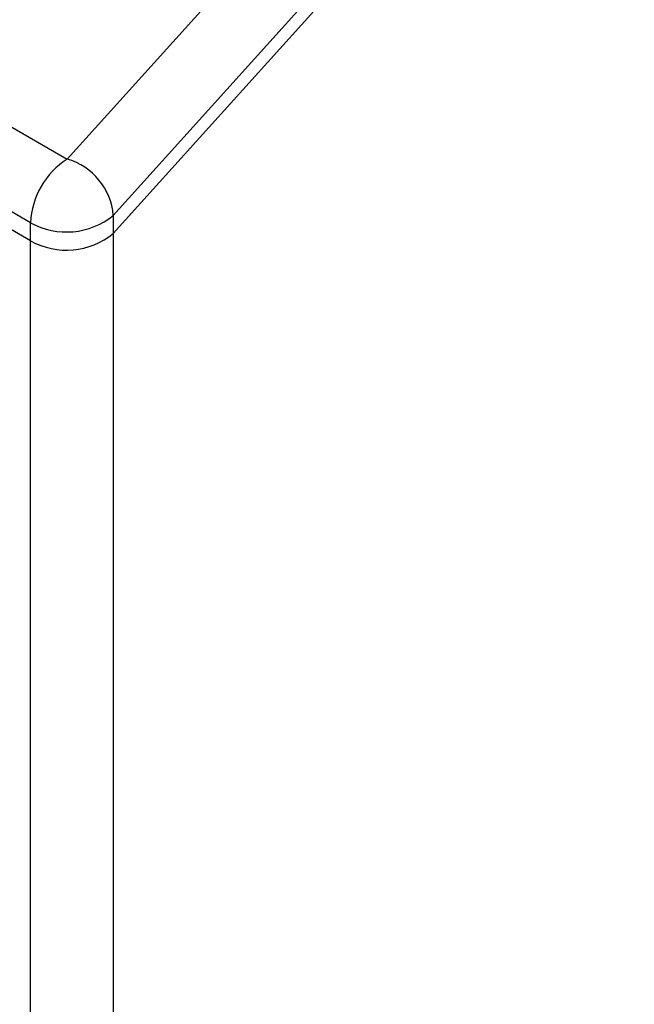
# Model space of a CAD drawing. Units: millimetres. Extents: x 100 to 5840, y 100 to 4103.
# Drawn here: x 4676 to 4787, y 3078 to 3255 of the extents above; entities that cross this region are included whole.
import ezdxf

# ---------------------------------------------------------------- set-up
doc = ezdxf.new("R2010")
doc.units = ezdxf.units.MM
doc.header["$LTSCALE"] = 20

msp = doc.modelspace()

# ---------------------------------------------------------------- linework, layer by layer
at = {"color": 7, "linetype": 'Continuous', "lineweight": 25}
for p, q in [((4684.66, 3230.36), (4972.57, 3549.64)), ((4980.85, 3539.53), (4692.94, 3220.25)), ((4980.85, 3536.27), (4692.94, 3216.99)), ((4977.56, 3532.61), (4692.94, 3216.99)), ((4202.97, 3508.43), (4684.66, 3230.36)), ((4678.06, 3218.93), (4196.38, 3497)), ((4678.06, 3215.66), (4672.23, 3219.03)), ((4678.06, 3215.66), (4678.06, 3218.93)), ((4692.94, 3220.25), (4692.94, 3216.99)), ((4692.94, 3216.99), (4692.94, 2386.29)), ((4678.06, 2384.97), (4678.06, 3215.66))]:
    msp.add_line(p, q, dxfattribs=at)
for centre, radius, start, end in [((4692.39, 3218.28), 14.34, 122.6055, 177.3945), ((4681.44, 3219.28), 11.54, 4.8324, 73.7994), ((4684.52, 3230.6), 13.34, 241.04, 309.1151), ((4684.52, 3227.34), 13.34, 241.04, 309.1151)]:
    msp.add_arc(centre, radius, start, end, dxfattribs=at)

doc.saveas('drawing.dxf')
